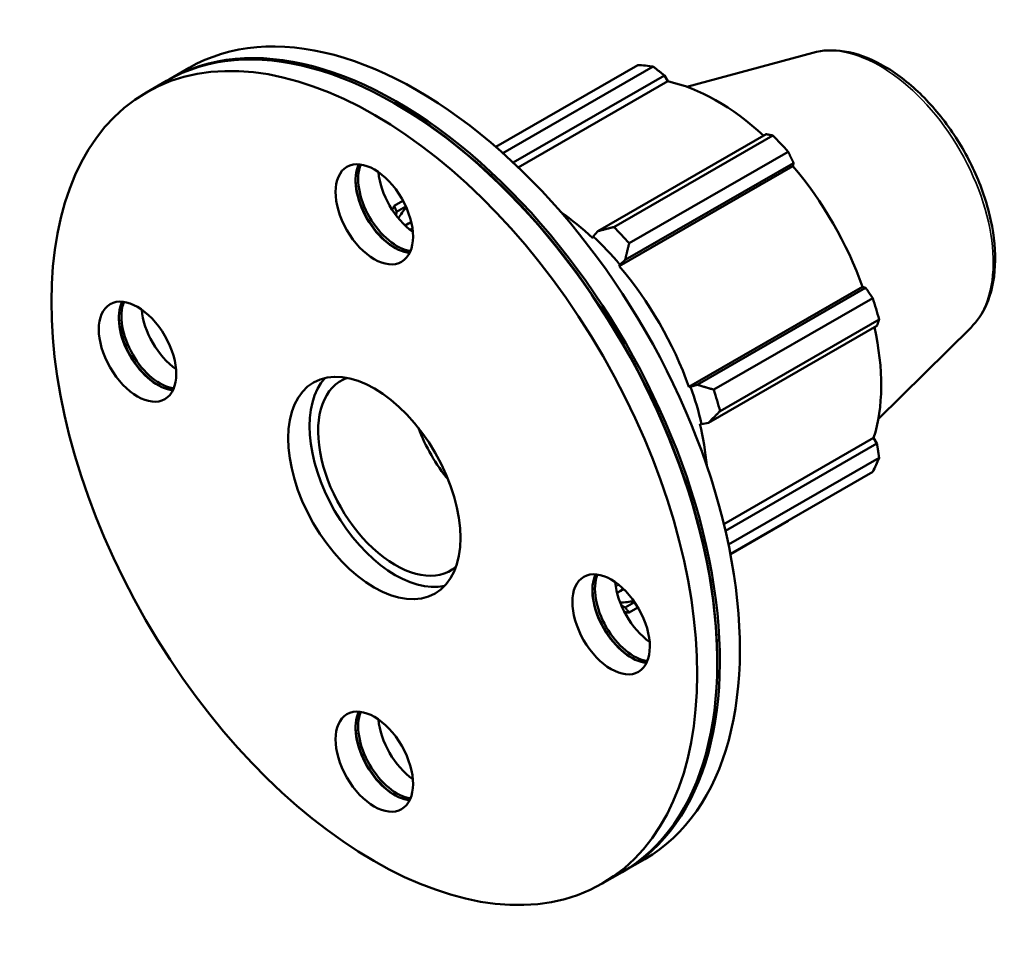
# Model space of a CAD drawing. Units: millimetres. Extents: x -162 to 1122, y -108 to 911.
# Drawn here: x 960 to 1122, y 717 to 871 of the extents above; entities that cross this region are included whole.
import ezdxf

# ---------------------------------------------------------------- set-up
doc = ezdxf.new("R2010")
doc.units = ezdxf.units.MM
doc.layers.add('Visible (ISO)', color=7, linetype='Continuous', lineweight=50)
doc.layers.add('Visible Narrow (ISO)', color=7, linetype='Continuous', lineweight=35)

msp = doc.modelspace()

# ---------------------------------------------------------------- linework, layer by layer
at = {"layer": 'Visible (ISO)'}
for p, q in [((1090.1233, 865.1978), (1069.4456, 859.5898)), ((984.3947, 860.8146), (987.6887, 862.7115)), ((1038.0638, 849.7221), (1061.3888, 863.1541)), ((1063.9197, 862.9087), (1039.2327, 848.6924)), ((980.6765, 858.6735), (983.9705, 860.5703)), ((1040.9201, 847.1469), (1065.744, 861.4421)), ((1041.7475, 846.3632), (1066.2882, 860.4952)), ((1065.744, 861.4421), (1066.2882, 860.4952)), ((1021.8143, 856.6514), (1021.603, 856.774)), ((1082.4824, 851.8031), (1054.821, 835.874)), ((1057.4282, 836.5583), (1083.5531, 851.6026)), ((1086.084, 848.9331), (1059.9591, 833.8888)), ((1058.3217, 830.1518), (1086.8454, 846.5776)), ((1059.3031, 831.1464), (1086.9645, 847.0755)), ((1086.9645, 847.0755), (1086.8454, 846.5776)), ((1022.8149, 840.8789), (1021.3811, 840.0532)), ((1021.7648, 839.0789), (1023.2776, 839.9501)), ((1021.7187, 838.4175), (1021.7648, 839.0789)), ((1023.1606, 836.807), (1023.7078, 837.1221)), ((1054.0668, 835.0012), (1053.9797, 834.7317)), ((1054.821, 835.874), (1054.0668, 835.0012)), ((1058.3217, 830.1518), (1058.4556, 830.3721)), ((1058.4556, 830.3721), (1059.3031, 831.1464)), ((1069.7876, 810.2923), (1098.3114, 826.7181)), ((1098.8002, 826.5754), (1071.1389, 810.6463)), ((1098.3114, 826.7181), (1098.8002, 826.5754)), ((1073.842, 809.843), (1099.9669, 824.8873)), ((1072.9955, 804.3951), (1100.6568, 820.3241)), ((1101.0152, 821.3574), (1074.8903, 806.3131)), ((1116.1093, 820.0724), (1100.8801, 805.0029)), ((1070.0448, 810.299), (1069.7876, 810.2923)), ((1071.1389, 810.6463), (1070.0448, 810.299)), ((1071.5861, 804.2364), (1071.8626, 804.178)), ((1071.8626, 804.178), (1072.9955, 804.3951)), ((1075.521, 787.7545), (1100.1099, 801.9143)), ((1100.6568, 800.9715), (1075.7837, 786.6481)), ((1100.1099, 801.9143), (1100.6568, 800.9715)), ((1076.2755, 784.411), (1101.0152, 798.6576)), ((1099.9669, 796.3351), (1076.5833, 782.8694)), ((1076.5939, 782.8135), (1086.084, 788.2785)), ((1057.9806, 776.4277), (1058.4903, 776.7213)), ((1060.8335, 774.9421), (1059.3031, 774.0608)), ((1059.3031, 774.0608), (1058.6789, 774.3664)), ((1059.9591, 773.2342), (1061.3971, 774.0623)), ((1074.4309, 765.2812), (1074.4309, 765.0369)), ((1059.2496, 730.8271), (1062.5435, 732.724)), ((1055.5314, 728.6859), (1058.8253, 730.5828))]:
    msp.add_line(p, q, dxfattribs=at)
for centre, major_axis in [((1018.104, 793.6797), (37.4274, -64.9938)), ((1018.104, 838.6448), (4.4913, -7.7993)), ((979.2131, 816.0755), (4.4913, -7.7993)), ((1018.104, 793.6797), (9.9806, -17.3317)), ((1056.9948, 771.2839), (4.4913, -7.7993)), ((1018.104, 748.7146), (4.4913, -7.7993))]:
    msp.add_ellipse(centre, major_axis=major_axis, ratio=0.57809312, dxfattribs=at)
for centre, major_axis, start_param, end_param in [((1025.1161, 797.7177), (-37.4274, 64.9938), 3.14159265, 6.28318531), ((1021.8222, 795.8209), (-37.4274, 64.9938), 3.13594668, 6.28883128), ((1021.3979, 795.5766), (-37.4274, 64.9938), 3.14159265, 6.28318531), ((1073.7364, 825.7163), (-20.4603, 35.5299), 5.84515614, 5.93968373), ((1074.3958, 826.096), (19.0281, -33.0428), 2.06964335, 2.66356082), ((1021.61, 795.6987), (37.2777, -64.7338), 0.78733187, 2.35426078), ((1073.7364, 825.7163), (20.4603, -35.5299), 1.91816532, 2.01269291), ((1021.3979, 840.5416), (4.4913, -7.7993), 3.51553434, 5.90924362), ((1021.8222, 840.786), (4.4913, -7.7993), 3.56661058, 5.85816738), ((1074.3958, 826.096), (19.0281, -33.0428), 1.26729742, 1.87816265), ((1021.61, 840.6638), (4.641, -8.0592), 3.94512372, 5.47965424), ((1025.1161, 842.6828), (4.4913, -7.7993), 4.03247161, 5.39230635), ((1047.6115, 810.672), (-20.4603, 35.5299), 0.34736899, 0.37586874), ((1045.872, 809.6703), (-19.0281, 33.0428), 0.20503129, 0.29955933), ((1045.872, 809.6703), (-19.0281, 33.0428), 5.19428823, 5.39354948), ((1047.6115, 810.672), (-20.4603, 35.5299), 5.05975798, 5.15428557), ((1045.872, 809.6703), (19.2327, -33.3981), 1.87816265, 2.05269558), ((1045.872, 809.6703), (-19.0281, 33.0428), 4.40889007, 5.01975531), ((1073.7364, 825.7163), (20.4603, -35.5299), 1.13276716, 1.22729475), ((982.507, 817.9723), (4.4913, -7.7993), 3.51553434, 5.90924362), ((982.9313, 818.2166), (4.4913, -7.7993), 3.56661058, 5.85816738), ((982.7192, 818.0945), (4.641, -8.0592), 3.94512372, 5.47965424), ((986.2252, 820.1135), (4.4913, -7.7993), 4.03247161, 5.39230635), ((1074.3958, 826.096), (19.0281, -33.0428), 0.48189925, 1.07597742), ((1021.61, 795.6987), (9.9806, -17.3317), 3.31746343, 6.10731453), ((1021.61, 795.6987), (8.9826, -15.5985), 3.03414552, 6.39063245), ((1045.872, 809.6703), (19.2327, -33.3981), 1.09276449, 1.26729742), ((1047.6115, 810.672), (-20.4603, 35.5299), 4.27435981, 4.3688874), ((1045.872, 809.6703), (-19.0281, 33.0428), 4.03122848, 4.23435714), ((1036.4887, 804.2668), (-8.9826, 15.5985), 1.29380139, 1.84779126), ((1073.7364, 825.7163), (20.4603, -35.5299), 0.34736899, 0.44189659), ((1060.2888, 773.1808), (4.4913, -7.7993), 3.51553434, 5.90924362), ((1060.713, 773.4251), (4.4913, -7.7993), 3.56661058, 5.85816738), ((1064.007, 775.322), (4.4913, -7.7993), 4.03247161, 5.39230635), ((1060.5009, 773.3029), (4.641, -8.0592), 3.94512372, 5.47965424), ((1045.872, 809.6703), (19.0281, -33.0428), 5.98635205, 6.0830556), ((1047.6115, 810.672), (20.4603, -35.5299), 5.91082667, 5.93968373), ((1021.3979, 750.6115), (4.4913, -7.7993), 3.51553434, 5.90924362), ((1021.8222, 750.8558), (4.4913, -7.7993), 3.56661058, 5.85816738), ((1025.1161, 752.7526), (4.4913, -7.7993), 4.03247161, 5.39230635), ((1021.61, 750.7336), (4.641, -8.0592), 3.94512372, 5.47965424)]:
    msp.add_ellipse(centre, major_axis=major_axis, ratio=0.57809312, start_param=start_param, end_param=end_param, dxfattribs=at)
msp.add_open_spline([(1090.1233, 865.1978), (1091.7574, 865.6409), (1093.5194, 865.699), (1097.2937, 865.097), (1099.3178, 864.3628), (1103.3927, 862.1479), (1105.4421, 860.6321), (1109.3017, 857.007), (1111.1114, 854.8986), (1114.319, 850.3112), (1115.7183, 847.835), (1117.9798, 842.7463), (1118.8417, 840.1347), (1119.9353, 835.0097), (1120.1643, 832.4974), (1119.9228, 827.8134), (1119.4526, 825.6387), (1117.9797, 822.3432), (1117.1431, 821.0953), (1116.1093, 820.0724)], degree=3, knots=[5.65088645, 5.65088645, 5.65088645, 5.65088645, 5.93753234, 5.93753234, 6.25525261, 6.25525261, 6.58770365, 6.58770365, 6.91953965, 6.91953965, 7.24961921, 7.24961921, 7.57978479, 7.57978479, 7.9117999, 7.9117999, 8.24392613, 8.24392613, 8.49014791, 8.49014791, 8.49014791, 8.49014791], dxfattribs=at)
for points, weights in [([(1065.744, 861.4421), (1064.8542, 862.1626), (1063.9197, 862.9087)], [1.00322761089, 1.00202157726, 1]), ([(1083.5531, 851.6026), (1083.0105, 851.707), (1082.4824, 851.8031)], [1, 1.00202157726, 1.00322761089]), ([(1086.9645, 847.0755), (1086.5369, 847.9875), (1086.084, 848.9331)], [1.00322761089, 1.00202157726, 1]), ([(1021.7648, 839.0789), (1021.5655, 839.5496), (1021.3811, 840.0532)], [1.0061603297, 1.01178580838, 1.01661217382]), ([(1057.4282, 836.5583), (1056.0866, 836.2026), (1054.821, 835.874)], [1.01661217382, 1.01178580838, 1.0061603297]), ([(1059.3031, 831.1464), (1059.6131, 832.4831), (1059.9591, 833.8888)], [1.0061603297, 1.01178580838, 1.01661217382]), ([(1099.9669, 824.8873), (1099.3753, 825.7507), (1098.8002, 826.5754)], [1, 1.00202157726, 1.00322761089]), ([(1100.6568, 820.3241), (1100.836, 820.8323), (1101.0152, 821.3574)], [1.00322761089, 1.00202157726, 1]), ([(1073.842, 809.843), (1072.4515, 810.2463), (1071.1389, 810.6463)], [1.01661217382, 1.01178580838, 1.0061603297]), ([(1072.9955, 804.3951), (1073.9122, 805.3279), (1074.8903, 806.3131)], [1.0061603297, 1.01178580838, 1.01661217382]), ([(1101.0152, 798.6576), (1100.836, 799.8403), (1100.6568, 800.9715)], [1, 1.00202157726, 1.00322761089]), ([(1086.084, 788.2785), (1086.1069, 788.3227), (1086.1296, 788.3667)], [1, 1.00010182581, 1.00020158252]), ([(1059.9591, 773.2342), (1059.6131, 773.6494), (1059.3031, 774.0608)], [1.01661217382, 1.01178580838, 1.0061603297])]:
    msp.add_rational_spline(points, weights, degree=2, dxfattribs=at)
for points in [[(1023.7078, 837.1221), (1023.8601, 837.2098), (1024.0143, 837.2942), (1024.1703, 837.3753)], [(1059.0501, 777.064), (1058.8665, 776.9447), (1058.6799, 776.8304), (1058.4903, 776.7213)]]:
    msp.add_open_spline(points, degree=3, dxfattribs=at)
at = {"layer": 'Visible Narrow (ISO)'}
for centre, major_axis, start_param, end_param in [((1101.1295, 841.4909), (-13.1429, 22.823), 3.29275825, 6.13201971), ((1039.8263, 806.1888), (-17.3913, 30.2004), 6.18627198, 6.24115829), ((1041.0991, 806.9217), (-17.3913, 30.2004), 6.25702568, 6.28318531), ((1039.2606, 805.863), (-16.992, 29.5072), 6.16643474, 6.1908675), ((1039.2606, 805.863), (16.992, -29.5072), 0.09389813, 0.1236753), ((1039.8263, 806.1888), (17.3913, -30.2004), 0.04420192, 0.10321493), ((1041.0991, 806.9217), (17.3913, -30.2004), 0, 0.03256226)]:
    msp.add_ellipse(centre, major_axis=major_axis, ratio=0.57809312, start_param=start_param, end_param=end_param, dxfattribs=at)

doc.saveas('drawing.dxf')
